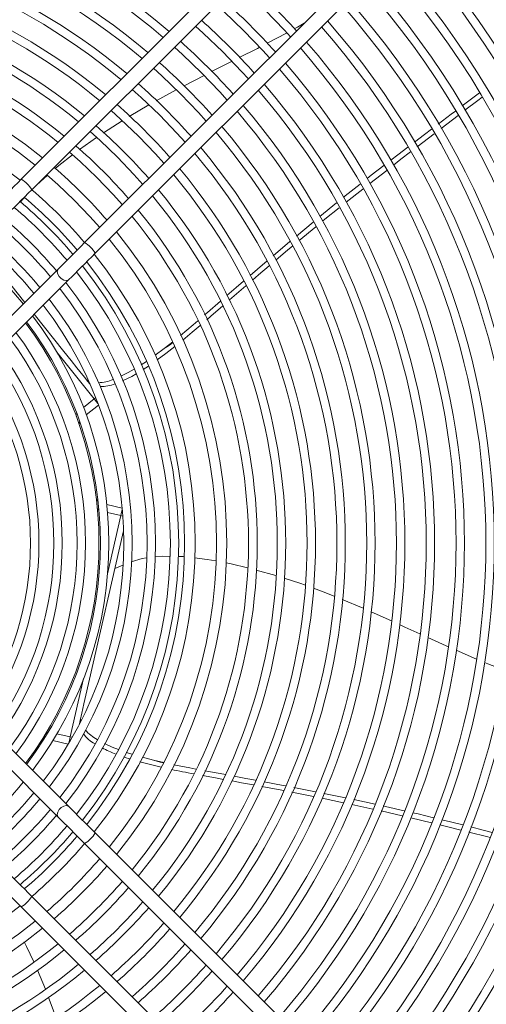
# Model space of a CAD drawing. Units: millimetres. Extents: x 1 to 409, y 9 to 286.
# Drawn here: x 227 to 232, y 65 to 75 of the extents above; entities that cross this region are included whole.
import ezdxf

# ---------------------------------------------------------------- set-up
doc = ezdxf.new("R2010")
doc.units = ezdxf.units.MM
doc.styles.add('SLDTEXTSTYLE2', font='TXT', dxfattribs={"width": 0.75})
doc.dimstyles.new('SLDDIMSTYLE5', dxfattribs={"dimtxt": 3.5, "dimasz": 4, "dimexe": 0, "dimexo": 0.0625, "dimgap": 0.875, "dimtad": 1, "dimdec": 0, "dimlfac": 33, "dimrnd": 1e-09, "dimzin": 12, "dimdsep": 46, "dimtxsty": 'SLDTEXTSTYLE2', "dimsah": 1, "dimcen": 0.09, "dimadec": 0, "dimazin": 3, "dimtfac": 1, "dimtofl": 0, "dimtmove": 0, "dimatfit": 3, "dimfxl": 0, "dimfrac": 2, "dimtolj": 1, "dimtzin": 12, "dimarcsym": 0})

# ---------------------------------------------------------------- blocks, each defined once
blk = doc.blocks.new('_D_33')
at = {"color": 7, "linetype": 'Continuous', "lineweight": 0}
for p, q in [((192.1834, 83.4141), (192.1834, 24.0956)), ((255.9524, 54.0202), (255.9524, 24.0956)), ((192.1834, 25.0956), (255.9524, 25.0956))]:
    blk.add_line(p, q, dxfattribs=at)
for points in [[(192.1834, 25.0956), (196.1834, 24.4956), (196.1834, 25.6956)], [(255.9524, 25.0956), (251.9524, 25.6956), (251.9524, 24.4956)]]:
    blk.add_solid(points, dxfattribs=at)
at = {"color": 7, "linetype": 'Continuous', "lineweight": 0, "insert": (217.6155, 29.6073, -35.7652), "char_height": 3.5, "attachment_point": 1, "style": 'SLDTEXTSTYLE2'}
blk.add_mtext('2104', dxfattribs=at)

msp = doc.modelspace()

# ---------------------------------------------------------------- linework, layer by layer
at = {"color": 7, "linetype": 'Continuous', "lineweight": 15}
for p, q in [((232.5052, 78.9101), (227.0016, 73.4065)), ((227.1087, 73.2994), (232.6123, 78.803)), ((233.148, 78.2673), (227.6444, 72.7637)), ((227.7515, 72.6565), (233.2551, 78.1601)), ((229.6894, 74.8885), (229.494, 74.7845)), ((228.854, 74.4581), (228.6518, 74.3546)), ((228.572, 74.3137), (228.3693, 74.2028)), ((228.294, 74.1612), (228.0967, 74.044)), ((228.0239, 73.9999), (227.8347, 73.8762)), ((231.4293, 74.0528), (231.2554, 73.9201)), ((227.7638, 73.829), (227.5935, 73.708)), ((231.1876, 73.8682), (231.014, 73.7352)), ((230.705, 73.4964), (230.5355, 73.3644)), ((230.0276, 73.0275), (230.1978, 73.1663)), ((229.7909, 72.8303), (229.9607, 72.9718)), ((229.9869, 72.9247), (229.8168, 72.7837)), ((226.563, 72.7537), (227.0384, 72.1576)), ((229.5553, 72.6307), (229.7246, 72.7744)), ((227.3767, 72.4959), (225.938, 71.0573)), ((226.0451, 70.9502), (227.4838, 72.3888)), ((227.1334, 72.0384), (227.4344, 71.6611)), ((228.3581, 71.6217), (228.45, 71.6899)), ((228.5363, 71.7588), (228.45, 71.6899)), ((227.7417, 71.1785), (227.3635, 71.6527)), ((228.2165, 71.5237), (228.2698, 71.5595)), ((228.2924, 71.5126), (228.2369, 71.4756)), ((227.6636, 71.3736), (227.6752, 71.3694)), ((227.6636, 71.3736), (227.6944, 71.335)), ((227.6944, 71.335), (227.6992, 71.329)), ((227.7417, 71.1785), (227.6335, 71.0922)), ((227.6613, 71.0176), (227.7859, 71.117)), ((228.0245, 70.0716), (227.8692, 70.1071)), ((228.0114, 69.997), (227.8764, 70.0278)), ((227.8764, 69.4057), (228.0114, 69.997)), ((228.0384, 69.843), (227.6845, 68.2927)), ((228.0315, 69.4949), (227.9509, 69.4597)), ((229.5821, 69.3875), (229.3831, 69.4439)), ((230.4673, 69.0573), (230.2538, 69.145)), ((230.7529, 68.9283), (230.5479, 69.021)), ((231.6139, 68.5418), (231.4091, 68.6306)), ((227.4838, 67.0455), (226.0451, 68.4842)), ((225.938, 68.377), (227.3767, 66.9384)), ((227.4988, 67.7515), (227.6338, 68.3429)), ((227.5917, 67.8861), (227.59, 67.8786)), ((227.6027, 67.9343), (227.5917, 67.8861)), ((227.6027, 67.9343), (227.6078, 67.9191)), ((227.323, 67.7141), (227.4783, 67.6786)), ((227.4988, 67.7515), (227.3639, 67.7823)), ((227.4988, 67.7515), (227.514, 67.7497)), ((228.0653, 67.5954), (228.1247, 67.5766)), ((228.229, 67.5461), (228.3403, 67.5167)), ((228.448, 67.4921), (228.3403, 67.5167)), ((229.9632, 67.1479), (229.7438, 67.191)), ((229.765, 67.239), (229.9831, 67.1962)), ((230.0689, 67.1791), (230.2871, 67.1342)), ((230.3728, 67.1165), (230.588, 67.0699)), ((230.8619, 66.9514), (230.6475, 67.0008)), ((231.1588, 66.8797), (230.9487, 66.9307)), ((233.2551, 61.2742), (227.7515, 66.7778)), ((227.6444, 66.6706), (233.148, 61.167)), ((232.6123, 60.6313), (227.1087, 66.135)), ((227.0016, 66.0278), (232.5052, 60.5242)), ((227.2473, 65.1932), (227.1664, 65.3879)), ((227.355, 64.9045), (227.2786, 65.1106))]:
    msp.add_line(p, q, dxfattribs=at)
at = {"color": 7, "linetype": 'Continuous', "lineweight": 15, "flags": 128}
for points in [[(228.9817, 75.1724), (229.0549, 75.1054), (229.2565, 74.9114)], [(229.4699, 75.1249), (229.6683, 74.9189), (229.7311, 74.8504)], [(229.8697, 74.989), (229.8014, 74.9481), (229.7684, 74.9305)], [(228.7679, 74.9586), (228.8449, 74.8885), (229.043, 74.698)], [(229.2565, 74.9114), (229.4504, 74.7099), (229.5174, 74.6367)], [(228.5542, 74.7448), (228.6362, 74.6703), (228.8295, 74.4845)], [(229.043, 74.698), (229.2335, 74.4998), (229.3036, 74.4229)], [(229.4137, 74.7418), (229.3949, 74.7318), (229.2116, 74.6394)], [(229.1336, 74.6001), (228.9845, 74.5248), (228.9305, 74.4972)], [(228.3404, 74.531), (228.4265, 74.453), (228.6161, 74.2711)], [(228.8295, 74.4845), (229.0153, 74.2912), (229.0899, 74.2091)], [(228.1265, 74.3172), (228.2183, 74.2344), (228.4026, 74.0576)], [(231.4711, 74.1496), (231.6312, 74.2712), (231.6443, 74.2813)], [(228.6161, 74.2711), (228.798, 74.0815), (228.876, 73.9953)], [(231.6709, 74.2373), (231.6282, 74.2044), (231.4984, 74.1054)], [(227.9126, 74.1033), (228.0091, 74.0167), (228.1892, 73.8441)], [(231.2283, 73.966), (231.36, 74.0653), (231.4025, 74.0976)], [(228.4026, 74.0576), (228.5794, 73.8733), (228.6622, 73.7815)], [(227.6987, 73.8893), (227.8, 73.7988), (227.9757, 73.6307)], [(230.9868, 73.7834), (231.0884, 73.8605), (231.1601, 73.9146)], [(228.1892, 73.8441), (228.3617, 73.664), (228.4483, 73.5676)], [(227.4914, 73.6821), (227.5977, 73.5876), (227.7689, 73.4239)], [(230.7469, 73.6005), (230.8171, 73.6548), (230.9178, 73.7311)], [(230.946, 73.683), (230.8491, 73.6087), (230.7741, 73.5503)], [(227.5216, 73.6533), (227.3826, 73.5459), (227.3468, 73.5149)], [(227.9757, 73.6307), (228.1438, 73.455), (228.2344, 73.3537)], [(230.5066, 73.4135), (230.5491, 73.4473), (230.6764, 73.5458)], [(227.0016, 73.4065), (226.9658, 73.3707), (226.93, 73.3349), (226.8946, 73.2995), (226.8598, 73.2648), (226.8261, 73.231), (226.7936, 73.1986), (226.7628, 73.1677), (226.7338, 73.1388)], [(227.2657, 73.4446), (227.1967, 73.3848), (227.1535, 73.3413)], [(227.2615, 73.4522), (227.3741, 73.3527), (227.5397, 73.1947)], [(227.7689, 73.4239), (227.9327, 73.2526), (228.0271, 73.1464)], [(226.841, 73.0316), (226.8699, 73.0606), (226.9008, 73.0914), (226.9332, 73.1239), (226.967, 73.1576), (227.0017, 73.1924), (227.0371, 73.2278), (227.0729, 73.2636), (227.1087, 73.2994)], [(230.2659, 73.2219), (230.2836, 73.2363), (230.4363, 73.3577)], [(230.4642, 73.3089), (230.4618, 73.307), (230.2948, 73.1735)], [(227.031, 73.2182), (227.0245, 73.2117), (226.9914, 73.1734)], [(227.5397, 73.1947), (227.6977, 73.0291), (227.7972, 72.9165)], [(230.2251, 73.1179), (230.0788, 73.0009), (230.0545, 72.9807)], [(227.6444, 72.7637), (227.6086, 72.7279), (227.5728, 72.6921), (227.5374, 72.6567), (227.5026, 72.6219), (227.4689, 72.5882), (227.4365, 72.5557), (227.4056, 72.5249), (227.3767, 72.4959)], [(229.7499, 72.7283), (229.7023, 72.6888), (229.5801, 72.5845)], [(227.4838, 72.3888), (227.5128, 72.4178), (227.5436, 72.4486), (227.576, 72.481), (227.6098, 72.5148), (227.6445, 72.5495), (227.6799, 72.585), (227.7157, 72.6207), (227.7515, 72.6565)], [(227.4838, 72.3888), (227.4768, 72.3836), (227.4567, 72.3792), (227.4324, 72.3845), (227.4079, 72.3989), (227.3868, 72.42), (227.3724, 72.4446), (227.367, 72.4688), (227.3714, 72.4889), (227.3767, 72.4959)], [(229.32, 72.4291), (229.4701, 72.5584), (229.4892, 72.5746)], [(229.5142, 72.5283), (229.4067, 72.4366), (229.3442, 72.3825)], [(229.0847, 72.2258), (229.1789, 72.3076), (229.2543, 72.3725)], [(229.2789, 72.3261), (229.1135, 72.1831), (229.1085, 72.1787)], [(228.8593, 72.0301), (228.8886, 72.0554), (229.0193, 72.169)], [(229.0436, 72.1222), (228.9241, 72.0181), (228.8826, 71.9824)], [(228.6159, 71.8231), (228.7432, 71.9299), (228.791, 71.9712)], [(228.8149, 71.9243), (228.7333, 71.8541), (228.6387, 71.7755)], [(228.5575, 71.7097), (228.4675, 71.6385), (228.3806, 71.5747)], [(227.4344, 71.6611), (227.5088, 71.5677), (227.5666, 71.4953), (227.6269, 71.4196), (227.6446, 71.3974), (227.6636, 71.3736)], [(228.0108, 71.4084), (228.0867, 71.4456), (228.1459, 71.4801)], [(228.1677, 71.4341), (228.1228, 71.4078), (228.0292, 71.3618)], [(227.7417, 71.1785), (227.7542, 71.1907), (227.7552, 71.1922)], [(227.7816, 71.1285), (227.779, 71.1317), (227.7638, 71.1508), (227.7417, 71.1785)], [(227.5793, 70.9508), (227.5855, 70.9333), (227.5872, 70.9282)], [(227.5908, 70.9246), (227.59, 70.9332), (227.5924, 70.9469)], [(228.0114, 69.997), (228.0192, 70.0315), (228.0247, 70.0554), (228.0256, 70.0594)], [(228.0297, 69.9903), (228.0279, 69.9914), (228.0114, 69.997)], [(228.5057, 69.5827), (228.4343, 69.5842), (228.354, 69.5789)], [(228.2707, 69.5681), (228.2284, 69.5615), (228.1157, 69.5276)], [(228.6504, 69.5789), (228.6413, 69.5799), (228.5944, 69.5809)], [(228.9741, 69.5355), (228.8867, 69.5521), (228.757, 69.5668)], [(229.2942, 69.4661), (229.1305, 69.5057), (229.0767, 69.516)], [(229.8815, 69.2896), (229.8244, 69.3102), (229.6653, 69.3615)], [(230.1715, 69.1787), (230.0437, 69.2312), (229.9642, 69.2599)], [(231.0424, 68.7963), (230.89, 68.8663), (230.8341, 68.8916)], [(231.3286, 68.6654), (231.3076, 68.6745), (231.1228, 68.7594)], [(231.9058, 68.4258), (231.7303, 68.4915), (231.6948, 68.5068)], [(227.6845, 68.2927), (227.6579, 68.1763), (227.6373, 68.0859), (227.6158, 67.9916), (227.6095, 67.9639), (227.6027, 67.9343)], [(227.4846, 67.6891), (227.4855, 67.6932), (227.4909, 67.717), (227.4988, 67.7515)], [(227.846, 67.6846), (227.9227, 67.6483), (227.9878, 67.6232)], [(228.0989, 67.5307), (228.0545, 67.5444), (228.0417, 67.549)], [(228.4186, 67.4459), (228.3517, 67.4609), (228.2035, 67.4997)], [(228.3403, 67.5167), (228.4092, 67.4949), (228.4407, 67.4894)], [(228.5475, 67.47), (228.7107, 67.437), (228.7726, 67.4254)], [(228.8617, 67.4087), (228.8995, 67.4016), (229.0736, 67.3695)], [(229.0497, 67.3217), (228.9714, 67.3361), (228.8392, 67.3608)], [(229.3537, 67.2653), (229.2347, 67.2877), (229.1376, 67.3056)], [(229.1581, 67.3539), (229.2777, 67.3319), (229.3769, 67.3131)], [(229.4634, 67.2968), (229.6553, 67.2605), (229.6798, 67.2557)], [(229.6583, 67.2078), (229.6431, 67.2108), (229.4402, 67.249)], [(230.2681, 67.0846), (230.0519, 67.1305), (230.0496, 67.1309)], [(227.4838, 67.0455), (227.4768, 67.0507), (227.4567, 67.0552), (227.4324, 67.0498), (227.4079, 67.0354), (227.3868, 67.0143), (227.3724, 66.9897), (227.367, 66.9655), (227.3714, 66.9454), (227.3767, 66.9384)], [(227.7515, 66.7778), (227.7157, 66.8136), (227.6799, 66.8494), (227.6445, 66.8848), (227.6098, 66.9195), (227.576, 66.9533), (227.5436, 66.9857), (227.5128, 67.0166), (227.4838, 67.0455)], [(230.5657, 67.0197), (230.4725, 67.0412), (230.3505, 67.0671)], [(230.6686, 67.0524), (230.6925, 67.0472), (230.8834, 67.0033)], [(227.3767, 66.9384), (227.4056, 66.9094), (227.4365, 66.8786), (227.4689, 66.8461), (227.5026, 66.8124), (227.5374, 66.7776), (227.5728, 66.7422), (227.6086, 66.7064), (227.6444, 66.6706)], [(230.9683, 66.9838), (231.0231, 66.9712), (231.1795, 66.9331)], [(231.2644, 66.9124), (231.3524, 66.891), (231.4765, 66.8595)], [(231.4573, 66.8062), (231.3112, 66.8427), (231.2424, 66.8594)], [(231.558, 66.8388), (231.6823, 66.8072), (231.7741, 66.7836)], [(231.7526, 66.7325), (231.7298, 66.7383), (231.5382, 66.786)], [(227.1087, 66.135), (227.0729, 66.1708), (227.0371, 66.2065), (227.0017, 66.242), (226.967, 66.2767), (226.9332, 66.3104), (226.9008, 66.3429), (226.8699, 66.3737), (226.841, 66.4027)], [(226.7338, 66.2956), (226.7628, 66.2666), (226.7936, 66.2357), (226.8261, 66.2033), (226.8598, 66.1696), (226.8946, 66.1348), (226.93, 66.0994), (226.9658, 66.0636), (227.0016, 66.0278)], [(227.129, 65.4705), (227.0561, 65.628), (227.0317, 65.6738)]]:
    msp.add_lwpolyline(points, dxfattribs=at)
at = {"color": 7, "linetype": 'Continuous', "lineweight": 15}
for radius in [13.9221, 13.8191]:
    msp.add_circle((224.0622, 69.7172), radius, dxfattribs=at)
for centre, radius, start, end in [((224.0622, 69.7172), 6.8269, 49.45513, 130.54487), ((224.0622, 69.7172), 10.1475, 317.9956, 42.0044), ((224.0622, 69.7172), 6.7421, 49.51131, 130.48869), ((224.0622, 69.7172), 10.0627, 318.02088, 41.97912), ((224.0622, 69.7172), 9.8457, 318.08753, 41.91247), ((224.0622, 69.7172), 6.525, 49.66169, 130.33831), ((224.0622, 69.7172), 9.7608, 318.1144, 41.8856), ((224.0622, 69.7172), 6.4402, 49.72324, 130.27676), ((224.0622, 69.7172), 9.5438, 318.18529, 41.81471), ((224.0622, 69.7172), 9.4589, 318.2139, 41.7861), ((224.0622, 69.7172), 6.2232, 49.88836, 130.11164), ((224.0622, 69.7172), 6.1383, 49.9561, 130.0439), ((224.0622, 69.7172), 9.1571, 318.31996, 41.68004), ((224.0622, 69.7172), 9.2419, 318.28945, 41.71055), ((224.0622, 69.7172), 5.9213, 50.13823, 129.86177), ((224.0622, 69.7172), 8.8552, 318.43328, 41.56672), ((224.0622, 69.7172), 8.94, 318.40065, 41.59935), ((224.0622, 69.7172), 5.8364, 50.21313, 129.78687), ((224.0622, 69.7172), 7.7325, 42.19217, 47.80783), ((224.0622, 69.7172), 8.5533, 318.5546, 41.4454), ((224.0622, 69.7172), 8.6382, 318.51964, 41.48036), ((224.0622, 69.7172), 5.6194, 50.41506, 129.58494), ((224.0622, 69.7172), 5.5346, 50.49833, 129.50167), ((224.0622, 69.7172), 7.4307, 42.07801, 47.92199), ((224.0622, 69.7172), 8.3363, 318.64726, 41.35274), ((224.0622, 69.7172), 8.2514, 318.68482, 41.31518), ((224.0622, 69.7172), 5.3308, 50.70913, 129.29087), ((224.0622, 69.7172), 7.1288, 41.95416, 48.04584), ((224.0622, 69.7172), 8.0344, 318.7845, 41.2155), ((224.0622, 69.7172), 5.2421, 50.80605, 129.19395), ((224.0622, 69.7172), 7.9496, 318.82495, 41.17505), ((224.0622, 69.7172), 6.8269, 41.81934, 48.18066), ((224.0622, 69.7172), 7.7325, 318.93247, 41.06753), ((224.0622, 69.7172), 5.0219, 51.06164, 128.93836), ((224.0622, 69.7172), 7.6477, 318.97617, 41.02383), ((224.0622, 69.7172), 4.9179, 51.19028, 128.80972), ((224.0622, 69.7172), 6.525, 41.67202, 48.32798), ((224.0622, 69.7172), 7.4307, 319.0925, 40.9075), ((224.0622, 69.7172), 7.3458, 319.13985, 40.86015), ((224.0622, 69.7172), 4.7025, 51.47498, 128.52502), ((224.0622, 69.7172), 6.2232, 41.51039, 48.48961), ((224.0622, 69.7172), 7.0439, 319.3176, 40.6824), ((224.0622, 69.7172), 7.1288, 319.26611, 40.73389), ((224.0622, 69.7172), 5.9213, 41.33225, 48.66775), ((224.0622, 69.7172), 6.7421, 319.51131, 40.48869), ((224.0622, 69.7172), 6.8269, 319.45513, 40.54487), ((224.0622, 69.7172), 5.6194, 41.13493, 48.86507), ((224.0622, 69.7172), 6.4402, 319.72324, 40.27676), ((224.0622, 69.7172), 6.525, 319.66169, 40.33831), ((224.0622, 69.7172), 5.3308, 40.92536, 49.07464), ((224.0622, 69.7172), 6.2232, 319.88836, 40.11164), ((224.0622, 69.7172), 6.1383, 319.9561, 40.0439), ((224.0622, 69.7172), 5.0219, 40.67422, 49.32578), ((224.0622, 69.7172), 5.9213, 320.13823, 39.86177), ((226.8441, 73.1419), 0.3079, 30.75733, 59.24243), ((224.0622, 69.7172), 5.8364, 320.21313, 39.78687), ((224.0622, 69.7172), 4.7025, 40.37985, 49.59496), ((224.0622, 69.7172), 5.6194, 320.41506, 39.58494), ((224.0622, 69.7172), 4.5352, 40.20901, 49.79099), ((224.0622, 69.7172), 4.5956, 45, 49.70274), ((224.0622, 69.7172), 5.5346, 320.49833, 39.50167), ((224.0622, 69.7172), 4.4504, 45, 49.88255), ((224.0622, 69.7172), 5.3308, 320.70913, 39.29087), ((224.0622, 69.7172), 4.2991, 39.94522, 50.05478), ((224.0622, 69.7172), 5.2421, 320.80605, 39.19395), ((224.0622, 69.7172), 4.2143, 45, 50.15683), ((224.0622, 69.7172), 4.5956, 40.27207, 45), ((224.0622, 69.7172), 4.063, 39.65063, 50.34937), ((224.0622, 69.7172), 4.4504, 40.11745, 45), ((224.0622, 69.7172), 4.9179, 321.19028, 38.80972), ((224.0622, 69.7172), 5.0219, 321.06164, 38.93836), ((224.0622, 69.7172), 3.8269, 39.31953, 50.68047), ((224.0622, 69.7172), 4.2143, 39.84317, 45), ((227.4871, 72.4993), 0.3076, 30.74279, 59.25673), ((224.0622, 69.7172), 4.7025, 321.47498, 38.52502), ((224.0622, 69.7172), 3.9782, 39.5362, 45), ((224.0622, 69.7172), 4.5352, 321.71493, 38.28507), ((224.0622, 69.7172), 4.5956, 321.62636, 38.37364), ((224.0622, 69.7172), 4.4504, 321.84356, 38.15644), ((224.0622, 69.7172), 4.2143, 322.22898, 37.77102), ((224.0622, 69.7172), 4.2991, 322.08557, 37.91443), ((224.0622, 69.7172), 4.063, 322.49963, 37.50037), ((224.0622, 69.7172), 3.9782, 322.66054, 37.33946), ((224.0622, 69.7172), 3.8269, 322.96527, 37.03473), ((224.0622, 69.7172), 3.7273, 323.17959, 36.82041), ((224.0622, 69.7172), 3.742, 323.14709, 36.85291), ((224.0622, 69.7172), 3.5059, 323.69989, 36.30011), ((224.0622, 69.7172), 3.5908, 323.49278, 36.50722), ((224.0622, 69.7172), 3.3547, 324.09544, 35.90456), ((228.1996, 72.1296), 0.506, 299.6552, 311.74813), ((224.0622, 69.7172), 3.2698, 324.33354, 35.66646), ((224.0622, 69.7172), 3.1185, 324.79062, 35.20938), ((224.0622, 69.7172), 3.0337, 325.06726, 34.93274), ((227.7733, 71.7365), 0.3939, 271.55265, 293.8131), ((227.8175, 71.6506), 0.3462, 267.41315, 293.02154), ((227.5894, 71.0152), 0.0312, 142.30385, 199.26408), ((227.8128, 70.1748), 0.0501, 199.09082, 221.91384), ((227.8009, 70.078), 0.0289, 186.74197, 233.20344), ((227.2732, 67.7713), 0.0273, 99.55495, 148.96593), ((227.9568, 68.0779), 0.3975, 219.85606, 242.25864), ((227.2366, 67.6867), 0.0391, 110.06309, 139.73372), ((227.8826, 67.9505), 0.2998, 213.47466, 243.61509), ((228.2408, 68.3859), 0.8543, 240.60804, 250.91673), ((229.8956, 73.741), 6.4659, 257.74576, 259.79991), ((224.0622, 69.7172), 3.8269, 309.31953, 320.68047), ((224.0622, 69.7172), 3.9782, 309.5362, 320.4638), ((224.0622, 69.7172), 4.063, 309.65063, 320.34937), ((224.0622, 69.7172), 4.2143, 309.84317, 320.15683), ((224.0622, 69.7172), 4.2991, 309.94522, 320.05478), ((224.0622, 69.7172), 4.4504, 310.11745, 319.88255), ((224.0622, 69.7172), 4.5352, 310.20901, 319.79099), ((224.0622, 69.7172), 4.5956, 310.27207, 319.72793), ((227.4871, 66.935), 0.3076, 300.74326, 329.25713), ((224.0622, 69.7172), 4.7025, 310.37985, 319.62015), ((224.0622, 69.7172), 4.9179, 310.58259, 319.41741), ((224.0622, 69.7172), 5.0219, 310.67422, 319.32578), ((224.0622, 69.7172), 5.2421, 310.8563, 319.1437), ((224.0622, 69.7172), 5.3308, 310.92536, 319.07464), ((226.8441, 66.2924), 0.3079, 300.75804, 329.24237), ((224.0622, 69.7172), 4.7025, 231.47498, 308.52502), ((224.0622, 69.7172), 5.5346, 311.07558, 318.92442), ((224.0622, 69.7172), 5.6194, 311.13493, 318.86507), ((224.0622, 69.7172), 5.0219, 231.06164, 308.93836), ((224.0622, 69.7172), 4.9179, 231.19028, 308.80972), ((224.0622, 69.7172), 5.8364, 311.27886, 318.72114), ((224.0622, 69.7172), 5.9213, 311.33225, 318.66775), ((224.0622, 69.7172), 5.3308, 230.70913, 309.29087), ((224.0622, 69.7172), 5.2421, 230.80605, 309.19395), ((224.0622, 69.7172), 6.1383, 311.4621, 318.5379), ((224.0622, 69.7172), 6.2232, 311.51039, 318.48961), ((224.0622, 69.7172), 5.5346, 230.49833, 309.50167), ((224.0622, 69.7172), 6.4402, 311.62813, 318.37187), ((224.0622, 69.7172), 5.6194, 230.41506, 309.58494), ((224.0622, 69.7172), 6.525, 311.67202, 318.32798), ((224.0622, 69.7172), 5.8364, 230.21313, 309.78687), ((224.0622, 69.7172), 6.7421, 311.77927, 318.22073), ((224.0622, 69.7172), 5.9213, 230.13823, 309.86177), ((224.0622, 69.7172), 6.8269, 311.81934, 318.18066)]:
    msp.add_arc(centre, radius, start, end, dxfattribs=at)

# ---------------------------------------------------------------- dimensions: what is measured, and where the dimension line sits
at = {"color": 7, "linetype": 'Continuous', "lineweight": 0}
dim = msp.add_linear_dim(base=(255.9524, 25.0956), p1=(192.1834, 84.4141), p2=(255.9524, 55.0202), angle=0, dimstyle='SLDDIMSTYLE5', dxfattribs=at)
dim.commit()
dim.dimension.update_dxf_attribs({"geometry": '_D_33', "text_midpoint": (224.2096, 25.0956), "dimtype": 160})

doc.saveas('drawing.dxf')
